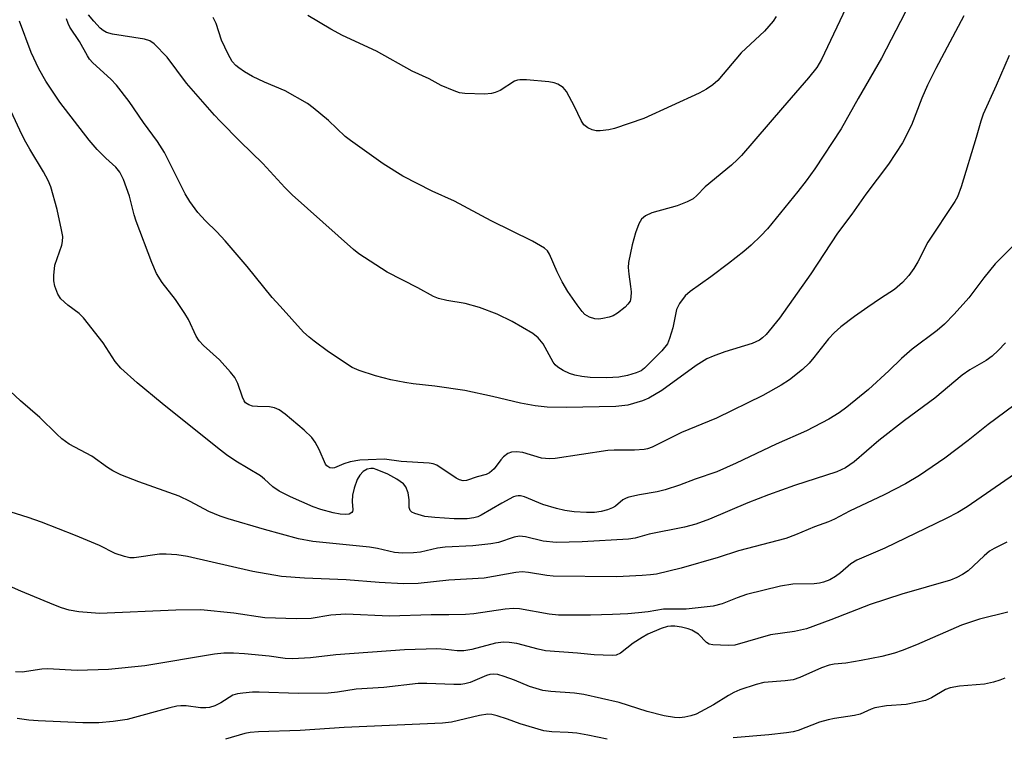
# Model space of a CAD drawing. Units: inches. Extents: x 1243762 to 1249762, y 481456 to 485457.
# Drawn here: x 1246390 to 1246597, y 483636 to 483788 of the extents above; entities that cross this region are included whole.
import ezdxf

# ---------------------------------------------------------------- set-up
doc = ezdxf.new("R2010")
doc.units = ezdxf.units.IN
doc.header["$MEASUREMENT"] = 0
doc.layers.add('Undefined', color=1, linetype='Continuous')

msp = doc.modelspace()

# ---------------------------------------------------------------- linework, layer by layer
at = {"layer": 'Undefined'}
for points, elevation in [([(1246577.6, 483791.19), (1246571.55, 483779.53), (1246566.63, 483771.01), (1246563.08, 483764.63), (1246557.5, 483756.17), (1246555.68, 483753.67), (1246553.91, 483751.41), (1246547.49, 483743.51), (1246546.12, 483742.06), (1246544.07, 483740.09), (1246542.53, 483738.76), (1246539.25, 483736.19), (1246535.56, 483733.39), (1246531.22, 483730.34), (1246530.13, 483729.37), (1246528.97, 483727.75), (1246528.32, 483726.5), (1246527.54, 483722.64), (1246526.85, 483720.36), (1246526.38, 483719.28), (1246525.21, 483717.79), (1246521.54, 483714.1), (1246520.84, 483713.59), (1246519.82, 483713.11), (1246517.96, 483712.58), (1246516.15, 483712.23), (1246513.6, 483712.09), (1246510.06, 483712.19), (1246508.3, 483712.34), (1246506.87, 483712.63), (1246505.74, 483713.02), (1246504.37, 483713.64), (1246503.26, 483714.34), (1246502.7, 483714.83), (1246502.25, 483715.39), (1246500.18, 483719.23), (1246499.12, 483720.54), (1246497.98, 483721.44), (1246493.6, 483723.97), (1246490.45, 483725.54), (1246486.77, 483726.96), (1246483.7, 483727.75), (1246479.81, 483728.38), (1246478.1, 483728.85), (1246477, 483729.26), (1246473.7, 483731.1), (1246467.23, 483734.36), (1246461.27, 483738.23), (1246460.14, 483739.16), (1246447.19, 483750.7), (1246445.68, 483752.23), (1246441.01, 483757.29), (1246436.21, 483761.99), (1246432.05, 483766.22), (1246430.82, 483767.51), (1246424.94, 483774.24), (1246420.86, 483779.75), (1246418.09, 483782.6), (1246417.16, 483783.22), (1246416.05, 483783.58), (1246409.32, 483784.62), (1246408.03, 483784.97), (1246407.35, 483785.36), (1246406.71, 483785.9), (1246405.35, 483787.36), (1246404.26, 483788.67)], 358), ([(1246564.69, 483791.43), (1246558.91, 483779.28), (1246557.93, 483777.58), (1246556.16, 483775.37), (1246550.65, 483769.06), (1246542, 483758.98), (1246541.2, 483758.14), (1246539.92, 483757), (1246534.37, 483752.39), (1246532.58, 483750.53), (1246531.79, 483749.88), (1246530.55, 483749.24), (1246528.44, 483748.4), (1246523.09, 483746.92), (1246521.79, 483746.28), (1246520.92, 483745.57), (1246520.32, 483744.61), (1246519.65, 483742.69), (1246518.96, 483740.15), (1246518.16, 483736.45), (1246518.12, 483735.34), (1246518.21, 483733.97), (1246518.63, 483731.38), (1246518.73, 483730.21), (1246518.7, 483729.06), (1246518.5, 483728.28), (1246518.04, 483727.62), (1246517.44, 483727.03), (1246515.88, 483725.75), (1246514.93, 483725.15), (1246514.13, 483724.86), (1246512.73, 483724.58), (1246511.89, 483724.49), (1246511.06, 483724.55), (1246509.97, 483724.91), (1246508.99, 483725.48), (1246508.38, 483726.08), (1246507.31, 483727.46), (1246505.38, 483730.31), (1246504.19, 483732.33), (1246503.09, 483734.46), (1246501.54, 483738.19), (1246501.08, 483738.86), (1246500.43, 483739.42), (1246497.92, 483740.91), (1246489.19, 483745.19), (1246481.43, 483749.37), (1246476.72, 483751.48), (1246470.56, 483754.61), (1246466.44, 483757.25), (1246459.5, 483762.14), (1246458.41, 483763.03), (1246454.85, 483766.38), (1246451.65, 483769.08), (1246450.47, 483769.96), (1246445.7, 483772.64), (1246441.36, 483774.49), (1246438.86, 483775.69), (1246437.13, 483776.67), (1246435.94, 483777.47), (1246435.31, 483778.03), (1246434.56, 483778.86), (1246433.67, 483780.36), (1246432.29, 483783.32), (1246431.14, 483786.89), (1246430.51, 483788.15)], 360), ([(1246588.91, 483788.5), (1246583.05, 483777.39), (1246581.27, 483773.85), (1246580.05, 483771.07), (1246577.87, 483765.43), (1246575.96, 483761.66), (1246573, 483757.15), (1246568.28, 483750.82), (1246565.3, 483746.63), (1246562.27, 483742.63), (1246556.67, 483734), (1246550.04, 483724.67), (1246547.23, 483721.23), (1246546.48, 483720.52), (1246545.85, 483720.07), (1246544.26, 483719.33), (1246538.53, 483717.55), (1246536.02, 483716.66), (1246534.67, 483716.07), (1246532.48, 483714.71), (1246525.19, 483709.44), (1246522.47, 483707.82), (1246521.16, 483707.22), (1246518.05, 483706.3), (1246515.5, 483706.06), (1246505.03, 483705.84), (1246500.99, 483705.9), (1246498.47, 483706.21), (1246495.39, 483706.76), (1246489.45, 483708.14), (1246483.62, 483709.38), (1246477.32, 483710.31), (1246472.72, 483710.83), (1246470.96, 483711.1), (1246468.06, 483711.65), (1246464.79, 483712.52), (1246461.38, 483713.61), (1246459.86, 483714.27), (1246454.89, 483717.6), (1246451.87, 483719.81), (1246450.77, 483720.68), (1246449.62, 483721.75), (1246444.65, 483727.2), (1246443.02, 483729.07), (1246437.73, 483735.59), (1246433.09, 483741), (1246431.28, 483742.92), (1246428.9, 483745.2), (1246427.32, 483746.97), (1246425.65, 483749.33), (1246424.66, 483750.9), (1246420.3, 483759.63), (1246418.81, 483761.94), (1246415.82, 483765.96), (1246412.79, 483770.43), (1246410.14, 483773.83), (1246408.98, 483775.1), (1246405.15, 483778.58), (1246404.47, 483779.36), (1246404.01, 483780.05), (1246402.33, 483783.06), (1246400.3, 483786.11), (1246399.94, 483786.84), (1246399.59, 483787.81)], 356), ([(1246549.31, 483788.31), (1246548.7, 483787.33), (1246546.87, 483785.26), (1246541.96, 483780.68), (1246537.01, 483774.84), (1246535.99, 483773.94), (1246534.66, 483772.98), (1246533.12, 483772.17), (1246521.43, 483766.79), (1246515.24, 483764.68), (1246513.99, 483764.4), (1246512.21, 483764.24), (1246511.33, 483764.24), (1246510.52, 483764.39), (1246509.58, 483764.82), (1246508.78, 483765.46), (1246508.18, 483766.4), (1246506.78, 483769.32), (1246505.1, 483772.49), (1246504.39, 483773.36), (1246503.25, 483774.06), (1246502.48, 483774.33), (1246501.35, 483774.52), (1246496.64, 483774.97), (1246495.22, 483775), (1246494.75, 483774.93), (1246494.12, 483774.71), (1246491.07, 483772.75), (1246490.04, 483772.29), (1246489.24, 483772.06), (1246487.79, 483771.95), (1246483.67, 483772.08), (1246482.51, 483772.26), (1246481.39, 483772.62), (1246478.63, 483773.75), (1246476.1, 483775.21), (1246472.5, 483776.79), (1246465, 483780.99), (1246457.86, 483784.3), (1246455.35, 483785.65), (1246450.49, 483788.54)], 362), ([(1246598.51, 483780.09), (1246595.77, 483773.77), (1246593.04, 483767.76), (1246592.5, 483766.22), (1246591.54, 483762.83), (1246588.39, 483752.41), (1246587.58, 483750.29), (1246587, 483749.3), (1246581.36, 483740.72), (1246579.22, 483736.57), (1246578.39, 483735.13), (1246577.33, 483733.71), (1246575.97, 483732.19), (1246574.33, 483730.75), (1246571.32, 483728.84), (1246568.7, 483727.03), (1246565.84, 483725.02), (1246563, 483722.87), (1246561.54, 483721.56), (1246560.38, 483720.35), (1246557.3, 483716.4), (1246556.29, 483715.21), (1246554.86, 483713.88), (1246552.17, 483711.66), (1246550.42, 483710.55), (1246546.52, 483708.33), (1246536.74, 483703.56), (1246529.38, 483700.53), (1246523.19, 483697.48), (1246522.2, 483697.12), (1246521.45, 483696.94), (1246519.41, 483696.79), (1246515.17, 483696.83), (1246513.83, 483696.76), (1246502.7, 483695.09), (1246501.51, 483694.98), (1246499.79, 483695.17), (1246495.88, 483696.35), (1246494.53, 483696.5), (1246493.48, 483696.43), (1246492.73, 483696.13), (1246491.82, 483695.42), (1246491.24, 483694.76), (1246489.83, 483692.86), (1246488.86, 483692.05), (1246488.16, 483691.72), (1246486.23, 483691.23), (1246483.98, 483690.45), (1246483.26, 483690.34), (1246482.52, 483690.54), (1246481.8, 483690.93), (1246477.73, 483693.63), (1246476.95, 483693.93), (1246476.1, 483694.07), (1246470.24, 483694.41), (1246466.72, 483694.9), (1246463.23, 483694.8), (1246461.52, 483694.68), (1246459.46, 483694.33), (1246458.08, 483693.94), (1246456.12, 483693.12), (1246455.63, 483693.03), (1246455.14, 483693.11), (1246454.51, 483693.49), (1246454.21, 483693.88), (1246452.9, 483696.96), (1246452.05, 483698.51), (1246451.39, 483699.47), (1246449.74, 483701.06), (1246445.71, 483704.43), (1246444.5, 483705.3), (1246443.49, 483705.76), (1246442.42, 483705.94), (1246439.87, 483706.01), (1246438.81, 483706.14), (1246438.07, 483706.36), (1246437.39, 483706.84), (1246437.09, 483707.26), (1246436.74, 483707.98), (1246435.77, 483710.9), (1246435.12, 483712.14), (1246434.22, 483713.27), (1246431.9, 483715.88), (1246428.48, 483718.94), (1246427.56, 483719.91), (1246426.98, 483720.85), (1246425.31, 483724.37), (1246424.58, 483725.67), (1246422.6, 483728.64), (1246419.79, 483732.18), (1246418.61, 483734.08), (1246417.57, 483736.41), (1246414.28, 483745.13), (1246413.86, 483746.48), (1246412.88, 483750.42), (1246411.61, 483753.97), (1246410.87, 483755.49), (1246409.99, 483756.55), (1246407.87, 483758.47), (1246406.06, 483760.26), (1246404.41, 483762.24), (1246398.19, 483770.28), (1246395.2, 483774.71), (1246393.78, 483777.29), (1246392.13, 483780.74), (1246389.66, 483787.34)], 354), ([(1246601.51, 483742.13), (1246595.52, 483736.14), (1246593.12, 483733.22), (1246589.98, 483728.98), (1246586.89, 483725.52), (1246584.84, 483723.42), (1246583.29, 483722.07), (1246578.03, 483718.11), (1246575.79, 483716.14), (1246573.13, 483713.59), (1246568.8, 483709.62), (1246564.24, 483705.92), (1246562.61, 483704.72), (1246560.41, 483703.4), (1246555.73, 483700.91), (1246549.33, 483698.09), (1246540.91, 483694.05), (1246536.83, 483692.27), (1246532.27, 483690.68), (1246528.97, 483689.43), (1246525.93, 483688.45), (1246524.22, 483688.04), (1246520.47, 483687.43), (1246518.21, 483686.92), (1246517.68, 483686.71), (1246517, 483686.32), (1246515.43, 483685.04), (1246514.8, 483684.64), (1246513.77, 483684.24), (1246512.41, 483683.9), (1246511.01, 483683.7), (1246509.3, 483683.64), (1246506.71, 483683.82), (1246504.71, 483684.07), (1246502.98, 483684.5), (1246500.13, 483685.35), (1246496.22, 483686.97), (1246495.38, 483687.17), (1246494.88, 483687.19), (1246494.38, 483687.13), (1246493.89, 483686.95), (1246491.46, 483685.66), (1246487.07, 483683.11), (1246486.35, 483682.77), (1246485.54, 483682.52), (1246484.15, 483682.35), (1246481.36, 483682.35), (1246477.33, 483682.6), (1246475.23, 483682.85), (1246473.11, 483683.43), (1246472.44, 483683.75), (1246472.12, 483684.06), (1246471.92, 483684.72), (1246471.9, 483686.37), (1246471.67, 483687.79), (1246471.2, 483689.1), (1246470.69, 483689.73), (1246469.28, 483690.71), (1246467.38, 483691.77), (1246465.12, 483692.7), (1246464.34, 483692.92), (1246463.82, 483692.98), (1246463.01, 483692.81), (1246462.2, 483692.29), (1246461.48, 483691.56), (1246460.95, 483690.64), (1246460.29, 483688.8), (1246459.94, 483687.31), (1246459.86, 483686.01), (1246460.04, 483684.25), (1246459.94, 483683.85), (1246459.83, 483683.69), (1246459.25, 483683.35), (1246458.47, 483683.25), (1246457.31, 483683.34), (1246455.84, 483683.6), (1246453.28, 483684.27), (1246451.62, 483684.84), (1246446.85, 483686.97), (1246444.5, 483688.17), (1246443.13, 483689.08), (1246441.4, 483690.73), (1246440.55, 483691.42), (1246435.3, 483694.53), (1246433.34, 483695.86), (1246431.45, 483697.32), (1246419.76, 483706.69), (1246414.51, 483711.06), (1246411.09, 483714.15), (1246409.85, 483715.5), (1246407.3, 483719.44), (1246403.16, 483724.77), (1246402.24, 483725.69), (1246399.84, 483727.44), (1246398.37, 483728.78), (1246397.77, 483729.77), (1246397.14, 483731.44), (1246396.91, 483732.58), (1246396.9, 483733.68), (1246397.13, 483735.88), (1246398.64, 483740.1), (1246398.77, 483740.88), (1246398.79, 483741.89), (1246398.56, 483743.34), (1246397.61, 483747.64), (1246396.28, 483752.36), (1246395.69, 483753.71), (1246394.73, 483755.55), (1246391.84, 483760.33), (1246390.74, 483762.34), (1246389.72, 483764.38), (1246387.44, 483769.37)], 352), ([(1246597.71, 483719.5), (1246596.15, 483717.83), (1246594.91, 483716.65), (1246593.61, 483715.76), (1246590.19, 483713.78), (1246588.56, 483712.64), (1246582.82, 483707.82), (1246576.44, 483703.09), (1246570.96, 483698.85), (1246565.81, 483694.33), (1246563.93, 483693.11), (1246562.14, 483692.28), (1246553.22, 483689.35), (1246547.73, 483687.43), (1246543.33, 483685.7), (1246535.24, 483682.29), (1246532.41, 483681.23), (1246529.98, 483680.56), (1246522.52, 483679.08), (1246519.55, 483678.27), (1246518.18, 483678.01), (1246508.41, 483677.45), (1246502.92, 483677.36), (1246500.15, 483677.61), (1246496.47, 483678.54), (1246495.15, 483678.67), (1246494.07, 483678.47), (1246490.73, 483677.37), (1246489.14, 483677.03), (1246485.3, 483676.67), (1246479.47, 483676.38), (1246477.89, 483676.14), (1246474.28, 483675.32), (1246472.83, 483675.18), (1246470.49, 483675.1), (1246468.78, 483675.25), (1246465.19, 483676.04), (1246463.52, 483676.33), (1246451.57, 483677.57), (1246448.54, 483678.09), (1246441.4, 483680.08), (1246433.72, 483682.33), (1246432.04, 483682.89), (1246429.64, 483683.87), (1246425.67, 483686.01), (1246423.38, 483687.14), (1246414.85, 483690.12), (1246411.07, 483691.65), (1246409.35, 483692.47), (1246408.22, 483693.17), (1246404.95, 483695.53), (1246400.17, 483698.08), (1246398.59, 483699.22), (1246397.54, 483700.18), (1246394, 483703.74), (1246389.9, 483707.25), (1246387.72, 483709.24)], 350), ([(1246599.47, 483706.25), (1246594.09, 483702.26), (1246589.86, 483698.89), (1246584.94, 483695.13), (1246579.58, 483691.48), (1246576.63, 483689.75), (1246572.12, 483687.39), (1246564.83, 483683.98), (1246561.61, 483682.27), (1246560.4, 483681.71), (1246557.41, 483680.67), (1246553.42, 483678.95), (1246551.35, 483678.21), (1246541.36, 483675.6), (1246537.08, 483674.18), (1246529.31, 483671.92), (1246524.06, 483670.69), (1246522.8, 483670.49), (1246521.03, 483670.36), (1246515.71, 483670.12), (1246502.3, 483670.26), (1246500.91, 483670.36), (1246497.06, 483671.03), (1246495.76, 483671.13), (1246494.43, 483670.99), (1246487.75, 483669.82), (1246480.25, 483669.36), (1246473.77, 483668.67), (1246470.69, 483668.63), (1246465.58, 483668.92), (1246458.6, 483669.49), (1246449.81, 483669.82), (1246444.93, 483670.15), (1246438.93, 483671.2), (1246425.1, 483674.37), (1246422.86, 483674.74), (1246420.6, 483674.9), (1246419.2, 483674.91), (1246413.86, 483674.09), (1246412.99, 483674.12), (1246411.84, 483674.35), (1246409.89, 483675), (1246406.55, 483676.71), (1246401.48, 483678.85), (1246394.31, 483681.64), (1246391.5, 483682.61), (1246386.55, 483684.15)], 348), ([(1246599.65, 483691.76), (1246589.64, 483684.88), (1246587.67, 483683.68), (1246585.18, 483682.37), (1246572.28, 483676.12), (1246566.36, 483673.61), (1246565.12, 483672.84), (1246562.93, 483670.96), (1246561.82, 483670.15), (1246560.65, 483669.44), (1246559.33, 483668.94), (1246558.5, 483668.73), (1246557.38, 483668.62), (1246552.82, 483668.54), (1246550.27, 483668.14), (1246543.05, 483666.35), (1246541.12, 483665.69), (1246537.96, 483664.38), (1246536.05, 483663.87), (1246530.33, 483663.28), (1246526.72, 483663.3), (1246525.56, 483663.24), (1246522.31, 483662.72), (1246520.31, 483662.49), (1246518.01, 483662.28), (1246514.78, 483662.12), (1246510.18, 483662), (1246503.37, 483661.98), (1246501.44, 483662.19), (1246495.21, 483663.32), (1246493.94, 483663.41), (1246492.17, 483663.25), (1246485.52, 483662.32), (1246483.79, 483662.18), (1246480.26, 483662.09), (1246476.56, 483662.11), (1246467.74, 483661.8), (1246458.56, 483662.2), (1246455.35, 483662), (1246451.25, 483661.32), (1246448.13, 483661.2), (1246441.45, 483661.47), (1246434.92, 483662.4), (1246427.91, 483663.11), (1246422.64, 483663.09), (1246406.55, 483662.34), (1246402.19, 483662.7), (1246400.19, 483663.04), (1246398.56, 483663.54), (1246396.93, 483664.17), (1246389.96, 483667.09), (1246382.59, 483670.34)], 346), ([(1246598, 483677.4), (1246595.36, 483676.08), (1246594.36, 483675.48), (1246593.23, 483674.56), (1246589.81, 483671.37), (1246588.67, 483670.56), (1246587.46, 483669.92), (1246586.12, 483669.42), (1246575.83, 483666.45), (1246569.15, 483664.25), (1246560.84, 483661), (1246555.71, 483659.1), (1246553.17, 483658.56), (1246548.11, 483657.85), (1246540.59, 483655.66), (1246539.17, 483655.57), (1246535.99, 483655.76), (1246535.2, 483655.91), (1246534.62, 483656.26), (1246532.92, 483657.98), (1246531.57, 483658.82), (1246530.79, 483659.11), (1246529.38, 483659.45), (1246527.95, 483659.68), (1246527.13, 483659.71), (1246526.37, 483659.61), (1246525.06, 483659.21), (1246522.26, 483658), (1246521.04, 483657.32), (1246519.15, 483656.08), (1246516.52, 483654.02), (1246515.58, 483653.58), (1246514.75, 483653.47), (1246510.96, 483653.61), (1246507.43, 483654), (1246500.68, 483654.47), (1246499.09, 483654.8), (1246494.62, 483656), (1246492.99, 483656.26), (1246491.82, 483656.3), (1246490.11, 483656.09), (1246485.14, 483654.74), (1246483.45, 483654.46), (1246482.04, 483654.48), (1246479.62, 483654.75), (1246477.76, 483654.87), (1246470.93, 483654.69), (1246456.42, 483653.62), (1246451.08, 483653), (1246447.27, 483652.77), (1246445.72, 483652.85), (1246442.36, 483653.38), (1246437.14, 483653.84), (1246434.82, 483653.99), (1246432.82, 483653.99), (1246430.82, 483653.76), (1246416.1, 483651.31), (1246408.47, 483650.51), (1246401.81, 483650.33), (1246395.56, 483650.71), (1246394.42, 483650.62), (1246390.23, 483649.99), (1246388.85, 483650.03)], 344), ([(1246598.21, 483662.67), (1246592.21, 483661.17), (1246588.42, 483659.91), (1246578.96, 483655.74), (1246575.93, 483654.55), (1246574.31, 483653.99), (1246571.61, 483653.3), (1246567.26, 483652.41), (1246564.06, 483651.85), (1246561.57, 483651.63), (1246560.5, 483651.45), (1246558.91, 483650.9), (1246554.32, 483648.85), (1246552.94, 483648.39), (1246551.22, 483648.16), (1246546.72, 483647.79), (1246545.08, 483647.38), (1246541.69, 483646.23), (1246540.43, 483645.7), (1246539.24, 483645.05), (1246536.13, 483643.1), (1246532.44, 483641.12), (1246531.35, 483640.74), (1246530.03, 483640.48), (1246528.97, 483640.37), (1246527.91, 483640.38), (1246525.7, 483640.76), (1246522.11, 483641.67), (1246516.2, 483643.56), (1246508.72, 483645.24), (1246506.8, 483645.54), (1246501.79, 483645.88), (1246500.12, 483646.13), (1246497.26, 483646.98), (1246494.13, 483648.29), (1246491.94, 483649.09), (1246490.6, 483649.45), (1246489.76, 483649.53), (1246488.95, 483649.47), (1246488.23, 483649.29), (1246484.77, 483647.81), (1246483.64, 483647.48), (1246482.78, 483647.36), (1246481.34, 483647.36), (1246475.6, 483647.6), (1246473.77, 483647.56), (1246466.58, 483646.72), (1246460.69, 483646.36), (1246456.77, 483645.74), (1246454.8, 483645.55), (1246448.46, 483645.5), (1246440.28, 483645.78), (1246438.83, 483645.74), (1246436.8, 483645.55), (1246435.65, 483645.38), (1246434.69, 483645.1), (1246432.17, 483643.5), (1246430.86, 483642.89), (1246429.78, 483642.54), (1246428.96, 483642.44), (1246427.85, 483642.44), (1246424.81, 483642.87), (1246423.7, 483642.88), (1246422.88, 483642.81), (1246421.42, 483642.48), (1246412.36, 483639.99), (1246409.41, 483639.56), (1246406.45, 483639.26), (1246403.05, 483639.29), (1246393.6, 483639.7), (1246391.65, 483639.86), (1246389.18, 483640.2)], 342), ([(1246597.59, 483648.72), (1246596.53, 483648.3), (1246595.18, 483647.88), (1246593.26, 483647.44), (1246588.05, 483646.99), (1246586.08, 483646.65), (1246585.03, 483646.29), (1246582.11, 483644.54), (1246580.81, 483644.03), (1246576.75, 483643.18), (1246572.61, 483642.84), (1246570.13, 483642.44), (1246569.36, 483642.19), (1246567.03, 483641.08), (1246565.89, 483640.83), (1246561.61, 483640.21), (1246560.3, 483639.95), (1246558.5, 483639.39), (1246553.99, 483637.66), (1246552.89, 483637.37), (1246551.53, 483637.15), (1246547.81, 483636.75), (1246540.26, 483636.14)], 340), ([(1246513.69, 483635.82), (1246509.6, 483636.71), (1246507.24, 483637.09), (1246505.47, 483637.26), (1246502, 483637.38), (1246500.29, 483637.63), (1246495.33, 483639.05), (1246492.66, 483640.03), (1246490.44, 483640.74), (1246489.32, 483641.02), (1246488.47, 483641.09), (1246486.75, 483640.82), (1246480.8, 483639.44), (1246478.92, 483639.21), (1246458.16, 483638.31), (1246448.88, 483637.67), (1246440.11, 483637.42), (1246438.38, 483637.25), (1246437.25, 483637.01), (1246433.11, 483635.87)], 340)]:
    msp.add_lwpolyline(points, dxfattribs=dict(at, elevation=elevation))

doc.saveas('drawing.dxf')
